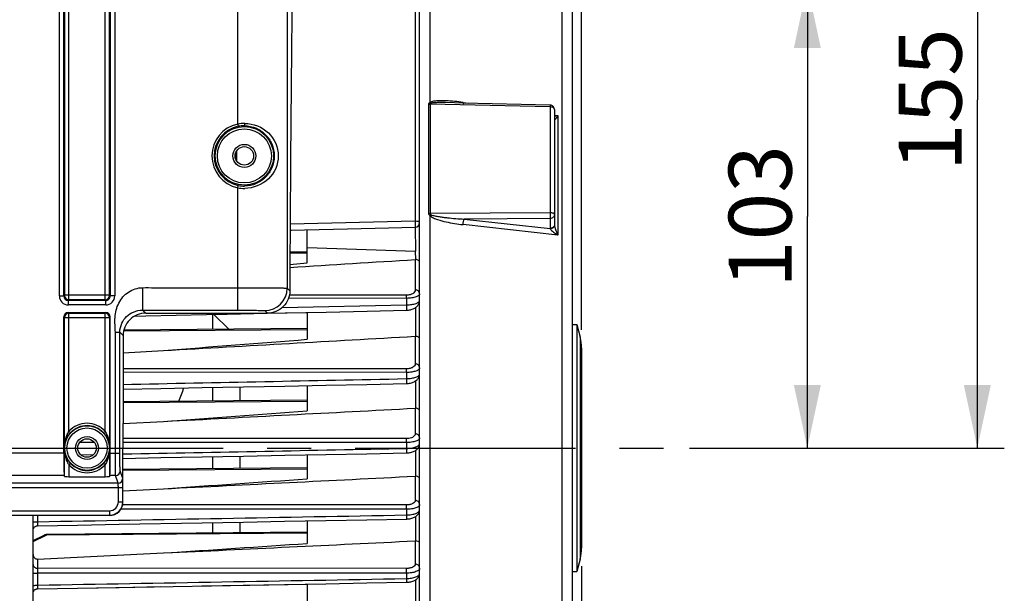
# Model space of a CAD drawing. Units: millimetres. Extents: x 0 to 594, y 0 to 420.
# Drawn here: x 210 to 264, y 252 to 284 of the extents above; entities that cross this region are included whole.
import ezdxf

# ---------------------------------------------------------------- set-up
doc = ezdxf.new("R2010")
doc.units = ezdxf.units.MM
doc.header["$LTSCALE"] = 32.67
doc.linetypes.add('CENTER', pattern=[0.6, 0.375, -0.075, 0.075, -0.075])
doc.layers.get('0').update_dxf_attribs({"linetype": 'CONTINUOUS'})
doc.layers.add('AXE_ASM_REF', color=7, linetype='CONTINUOUS')
doc.layers.add('SOLIDES', color=7, linetype='CONTINUOUS')
doc.styles.get("Standard").update_dxf_attribs({"font": 'txt', "width": 0.85})
doc.dimstyles.new('DIMSTYLE_5', dxfattribs={"dimtxt": 3.5, "dimasz": 3.5, "dimexe": 1.5, "dimexo": 1, "dimgap": 0.875, "dimtad": 1, "dimdec": 4, "dimlfac": 4, "dimtxsty": 'STANDARD', "dimblk": '_FILLED', "dimblk1": '_FILLED', "dimblk2": '_FILLED', "dimcen": 0.09, "dimclrt": 5, "dimadec": 0, "dimazin": 0, "dimtp": 0.0001, "dimtm": 0.0001, "dimtfac": 1, "dimtdec": 4, "dimtofl": 0, "dimtmove": 0, "dimatfit": 3, "dimldrblk": '_FILLED', "dimfxl": 1, "dimtolj": 1, "dimarcsym": 0})

# ---------------------------------------------------------------- blocks, each defined once
blk = doc.blocks.new('_FILLED')
at = {"color": 0, "linetype": 'BYBLOCK'}
blk.add_solid([(0, 0), (-1, 0.214), (-1, -0.214)], dxfattribs=at)
blk = doc.blocks.new('*D6')
at = {"color": 2, "linetype": 'CONTINUOUS'}
for p, q in [((86.444, 317.419), (86.444, 379.194)), ((240.944, 266.486), (240.944, 379.194)), ((86.444, 377.694), (163.694, 377.694)), ((240.944, 377.694), (163.694, 377.694))]:
    blk.add_line(p, q, dxfattribs=at)
at = {"color": 2, "linetype": 'CONTINUOUS', "xscale": 3.5, "yscale": 3.5, "zscale": 3.5, "rotation": 180}
blk.add_blockref('_FILLED', (86.444, 377.694), dxfattribs=at)
at = {"color": 2, "linetype": 'CONTINUOUS', "xscale": 3.5, "yscale": 3.5, "zscale": 3.5}
blk.add_blockref('_FILLED', (240.944, 377.694), dxfattribs=at)
at = {"color": 5, "linetype": 'CONTINUOUS', "insert": (163.694, 382.069), "char_height": 3.5, "width": 8.925, "attachment_point": 2, "line_spacing_factor": 0.9}
blk.add_mtext('618', dxfattribs=at)
blk = doc.blocks.new('*D7')
at = {"color": 2, "linetype": 'CONTINUOUS'}
for p, q in [((240.944, 253.352), (240.944, 212.198)), ((206.694, 216.48), (206.694, 191.669)), ((240.944, 207.299), (240.944, 191.669)), ((206.694, 193.169), (223.819, 193.169)), ((240.944, 193.169), (223.819, 193.169))]:
    blk.add_line(p, q, dxfattribs=at)
at = {"color": 2, "linetype": 'CONTINUOUS', "xscale": 3.5, "yscale": 3.5, "zscale": 3.5, "rotation": 180}
blk.add_blockref('_FILLED', (206.694, 193.169), dxfattribs=at)
at = {"color": 2, "linetype": 'CONTINUOUS', "xscale": 3.5, "yscale": 3.5, "zscale": 3.5}
blk.add_blockref('_FILLED', (240.944, 193.169), dxfattribs=at)
at = {"color": 5, "linetype": 'CONTINUOUS', "insert": (223.819, 197.544), "char_height": 3.5, "width": 8.925, "attachment_point": 2, "line_spacing_factor": 0.9}
blk.add_mtext('137', dxfattribs=at)
blk = doc.blocks.new('*D28')
at = {"color": 2, "linetype": 'CONTINUOUS'}
for p, q in [((207.194, 285.669), (255.007, 285.669)), ((253.507, 285.669), (253.507, 272.794)), ((253.507, 259.919), (253.507, 272.794)), ((246.944, 259.919), (255.007, 259.919))]:
    blk.add_line(p, q, dxfattribs=at)
at = {"color": 2, "linetype": 'CONTINUOUS', "xscale": 3.5, "yscale": 3.5, "zscale": 3.5}
for p, rotation in [((253.507, 285.669), 90), ((253.507, 259.919), 270)]:
    blk.add_blockref('_FILLED', p, dxfattribs=dict(at, rotation=rotation))
at = {"color": 5, "linetype": 'CONTINUOUS', "insert": (249.132, 272.794), "char_height": 3.5, "width": 8.925, "attachment_point": 2, "rotation": 90, "line_spacing_factor": 0.9}
blk.add_mtext('103', dxfattribs=at)
blk = doc.blocks.new('*D29')
at = {"color": 2, "linetype": 'CONTINUOUS'}
for p, q in [((213.944, 298.669), (264.462, 298.669)), ((262.962, 298.669), (262.962, 279.294)), ((262.962, 259.919), (262.962, 279.294)), ((246.944, 259.919), (264.462, 259.919))]:
    blk.add_line(p, q, dxfattribs=at)
at = {"color": 2, "linetype": 'CONTINUOUS', "xscale": 3.5, "yscale": 3.5, "zscale": 3.5}
for p, rotation in [((262.962, 298.669), 90), ((262.962, 259.919), 270)]:
    blk.add_blockref('_FILLED', p, dxfattribs=dict(at, rotation=rotation))
at = {"color": 5, "linetype": 'CONTINUOUS', "insert": (258.587, 279.294), "char_height": 3.5, "width": 8.925, "attachment_point": 2, "rotation": 90, "line_spacing_factor": 0.9}
blk.add_mtext('155', dxfattribs=at)

msp = doc.modelspace()

# ---------------------------------------------------------------- linework, layer by layer
at = {"color": 7, "linetype": 'CONTINUOUS'}
for p, q in [((240.443594, 230.124027), (240.443594, 310.808373)), ((231.943594, 232.923643), (231.943594, 286.913882)), ((234.361368, 279.111275), (233.379911, 279.133797)), ((239.199334, 279.000203), (234.361368, 279.111275)), ((239.443594, 278.750269), (239.443594, 272.313785)), ((221.693594, 276.116078), (221.693594, 276.221442)), ((224.737214, 272.044727), (227.146658, 272.101355)), ((224.737214, 272.044727), (224.811223, 272.046464)), ((225.693594, 270.213737), (225.693594, 272.067203)), ((225.69355, 270.826111), (224.731206, 270.817713)), ((231.722095, 270.404447), (231.721758, 270.869893)), ((224.728035, 270.131324), (225.693594, 270.213737)), ((216.088619, 267.256204), (216.708314, 267.269481)), ((216.708314, 267.269481), (223.468111, 267.414532)), ((220.443594, 266.517623), (220.443594, 267.34958)), ((220.487563, 267.350524), (223.468111, 267.414532)), ((221.326743, 266.52533), (220.487563, 267.350524)), ((223.468111, 267.414532), (225.693594, 267.462378)), ((225.693594, 267.462378), (225.693594, 265.966488)), ((240.443594, 266.79376), (240.693594, 266.79376)), ((240.693594, 266.79376), (240.693594, 253.04376)), ((240.693594, 266.79376), (240.86895, 266.092335)), ((225.693427, 266.563438), (215.491329, 266.474406)), ((215.449449, 265.221228), (217.703878, 265.3467)), ((240.943594, 265.485996), (240.943594, 254.351524)), ((220.443594, 262.532765), (220.443594, 263.288552)), ((221.943594, 263.318754), (221.943594, 262.545856)), ((225.693594, 263.394329), (225.693594, 261.980274)), ((225.693223, 262.578578), (215.444982, 262.489143)), ((215.443983, 261.281667), (217.703878, 261.399518)), ((215.443594, 257.720771), (215.443594, 259.91876)), ((220.443594, 258.770273), (220.443594, 259.439519)), ((221.943594, 259.468187), (221.943594, 258.783363)), ((225.693594, 259.539907), (225.693594, 258.205563)), ((225.692937, 258.816083), (215.443594, 258.726638)), ((215.443594, 257.54085), (217.703878, 257.653205)), ((210.443594, 217.16876), (210.443594, 256.173124)), ((220.443594, 255.196554), (220.443594, 255.770354)), ((221.943594, 255.797797), (221.943594, 255.209644)), ((225.693594, 255.866443), (225.693594, 254.611541)), ((225.693594, 255.24237), (211.266511, 255.116467)), ((210.443594, 254.771036), (211.064483, 255.06731)), ((210.691412, 253.743695), (217.703878, 254.080237)), ((240.86895, 253.745185), (240.693594, 253.04376)), ((240.443594, 253.04376), (240.693594, 253.04376)), ((210.689195, 252.088046), (212.916499, 252.127253)), ((212.916499, 252.127253), (225.693594, 252.352414)), ((225.693594, 252.352414), (225.693594, 251.178137))]:
    msp.add_line(p, q, dxfattribs=at)
at = {"color": 9, "linetype": 'CONTINUOUS'}
for p, q in [((239.875037, 229.396291), (239.875035, 289.57782)), ((231.697957, 287.076233), (231.697957, 272.533935)), ((232.512153, 284.766696), (232.512087, 279.138803)), ((232.442276, 279.059809), (232.442276, 272.965281)), ((232.521685, 279.051287), (232.521685, 272.959472)), ((239.197957, 278.897375), (232.521685, 279.051287)), ((234.362182, 279.146723), (234.665865, 279.104288)), ((239.197957, 278.897375), (239.197957, 273.00881)), ((239.443594, 278.436624), (239.633114, 278.410137)), ((239.633114, 278.410137), (239.633114, 271.768851)), ((221.682936, 276.221419), (221.693594, 276.221419)), ((221.682936, 276.116102), (221.693594, 276.116102)), ((221.76794, 275.882406), (221.76794, 276.455115)), ((232.512079, 272.852816), (232.512153, 235.070824)), ((239.197957, 273.00881), (232.521685, 272.959472)), ((231.697957, 272.533935), (224.738994, 272.368946)), ((231.722214, 270.87128), (231.721938, 272.208594)), ((239.633114, 271.768851), (234.362182, 272.345129)), ((239.197957, 272.690874), (234.418299, 272.656104)), ((234.418299, 272.656104), (239.197957, 272.133079)), ((239.197957, 272.690874), (239.197957, 272.133079)), ((225.693594, 270.758061), (224.730887, 270.750643)), ((225.693594, 271.066363), (231.721758, 270.869893)), ((231.695776, 270.404643), (231.695776, 268.715912)), ((231.204502, 268.416031), (224.695806, 268.419049)), ((224.293111, 267.728766), (231.206683, 267.878632)), ((231.206683, 268.245067), (224.647251, 268.24799)), ((231.206683, 268.245067), (231.206683, 267.878632)), ((231.722095, 266.134108), (231.722095, 267.740311)), ((225.693594, 266.495389), (215.477189, 266.416668)), ((231.695776, 266.134336), (231.695776, 264.597734)), ((240.86895, 266.092335), (240.86895, 253.745185)), ((231.206683, 264.124182), (215.447277, 264.133323)), ((231.204502, 264.319776), (215.447645, 264.329027)), ((231.206683, 264.124182), (231.206683, 263.778625)), ((231.722095, 262.134071), (231.722095, 263.656503)), ((225.693594, 262.510531), (215.444924, 262.431561)), ((231.695776, 262.134305), (231.695776, 260.704973)), ((213.849268, 260.234235), (213.038366, 260.234744)), ((231.206683, 260.223626), (215.443639, 260.233234)), ((231.204502, 260.442532), (215.443671, 260.452064)), ((231.206683, 260.223626), (231.206683, 259.89528)), ((231.722095, 258.351357), (231.722095, 259.790885)), ((213.089593, 259.546875), (213.811953, 259.560736)), ((225.694049, 258.748042), (215.443594, 258.669059)), ((231.695776, 258.35158), (231.695776, 257.000961)), ((231.206535, 256.508643), (215.32523, 256.517535)), ((231.204502, 256.749753), (215.424407, 256.758405)), ((231.206535, 256.508643), (231.206743, 256.195154)), ((210.689231, 256.173124), (210.689231, 255.817739)), ((231.722095, 254.75341), (231.722095, 256.108725)), ((210.443594, 254.715802), (211.169966, 255.06241)), ((225.693594, 255.17432), (211.169966, 255.06241)), ((231.695776, 254.75361), (231.695776, 253.461874)), ((210.691412, 253.743695), (210.691412, 253.227702)), ((231.204502, 253.218801), (210.691412, 253.227702)), ((210.689231, 252.965764), (210.689231, 252.292828)), ((231.206683, 252.956461), (210.689231, 252.965764)), ((231.206683, 252.956461), (231.206683, 252.65625)), ((231.722095, 251.319215), (231.722095, 252.587779))]:
    msp.add_line(p, q, dxfattribs=at)
at = {"color": 7, "linetype": 'CONTINUOUS'}
for points in [[(227.146658, 272.101355), (229.472635, 272.156102), (231.699489, 272.208591)], [(231.207706, 267.581126), (231.22147, 267.581509), (231.271593, 267.584394), (231.322816, 267.589811), (231.37463, 267.597892), (231.426213, 267.608677), (231.477264, 267.622242), (231.527447, 267.638625), (231.57603, 267.657711), (231.622834, 267.679523), (231.667652, 267.704079), (231.709983, 267.731227), (231.749724, 267.761031), (231.78667, 267.793506), (231.820342, 267.828414), (231.850635, 267.865853), (231.877233, 267.905701), (231.899535, 267.947227), (231.91745, 267.990309), (231.930813, 268.034634), (231.939356, 268.078941), (231.94326, 268.122545), (231.943593, 268.139148)], [(223.468111, 267.414532), (224.455457, 267.435748), (226.740753, 267.4849), (229.018924, 267.533947), (231.20771, 267.581116)], [(231.207367, 263.505615), (231.226134, 263.506147), (231.277739, 263.509209), (231.33035, 263.514803), (231.38342, 263.523052), (231.436018, 263.533965), (231.487873, 263.547604), (231.538664, 263.564009), (231.587597, 263.583038), (231.634532, 263.604713), (231.679273, 263.629058), (231.72128, 263.655891), (231.760491, 263.685281), (231.796719, 263.717249), (231.829446, 263.751483), (231.858573, 263.788017), (231.883869, 263.826748), (231.904813, 263.866962), (231.921333, 263.908463), (231.933333, 263.950943), (231.940659, 263.993265), (231.943525, 264.03477), (231.943592, 264.041725)], [(215.445827, 263.188018), (217.547189, 263.230267), (219.852582, 263.276652), (222.151982, 263.32295), (224.445386, 263.369161), (226.732797, 263.415284), (229.014214, 263.46132), (231.20737, 263.505606)], [(231.207107, 259.645474), (231.229622, 259.646117), (231.282468, 259.649308), (231.336207, 259.655031), (231.390273, 259.663401), (231.44367, 259.674407), (231.496152, 259.6881), (231.547404, 259.704521), (231.5966, 259.723514), (231.64362, 259.745098), (231.688279, 259.769307), (231.730018, 259.79594), (231.768797, 259.825065), (231.804445, 259.856714), (231.836434, 259.890538), (231.864668, 259.926519), (231.888963, 259.964562), (231.908853, 260.003963), (231.924293, 260.044478), (231.93523, 260.085774), (231.941577, 260.126762), (231.94359, 260.166016)], [(215.443594, 259.344029), (217.540563, 259.384062), (219.84506, 259.42808), (222.144346, 259.472024), (224.438421, 259.515892), (226.727285, 259.559684), (229.010938, 259.603401), (231.207109, 259.645467)], [(231.2069, 255.967456), (231.235678, 255.968318), (231.290604, 255.971848), (231.345789, 255.977947), (231.400722, 255.986668), (231.454536, 255.99796), (231.507003, 256.011823), (231.557872, 256.028272), (231.606517, 256.047176), (231.652849, 256.068556), (231.696702, 256.092442), (231.737644, 256.118695), (231.775648, 256.14741), (231.810522, 256.178623), (231.841773, 256.212028), (231.869302, 256.247638), (231.892877, 256.285333), (231.911998, 256.324335), (231.926632, 256.36438), (231.936737, 256.405094), (231.942256, 256.44526), (231.943588, 256.476684)], [(210.68903, 255.592069), (212.914171, 255.632709), (215.227292, 255.674974), (219.83961, 255.759304)], [(219.83961, 255.759304), (222.138806, 255.801369), (224.433361, 255.843366), (226.723274, 255.885297), (229.008546, 255.927161), (231.206902, 255.96745)], [(210.443596, 255.342377), (210.444987, 255.368449), (210.449089, 255.394234), (210.455858, 255.41945), (210.46522, 255.443821), (210.477073, 255.467084), (210.491287, 255.488983), (210.507707, 255.509281), (210.526156, 255.527756), (210.54643, 255.544206), (210.568309, 255.558452), (210.591555, 255.570339), (210.615914, 255.579736), (210.64112, 255.586542), (210.666898, 255.590682), (210.689029, 255.592069)], [(211.26652, 255.116477), (211.234304, 255.114948), (211.201288, 255.110866), (211.168319, 255.104291), (211.135425, 255.095255), (211.102737, 255.083828), (211.070318, 255.070057), (211.064434, 255.06729)], [(231.206731, 252.449701), (231.239147, 252.450688), (231.295336, 252.45439), (231.351387, 252.460667), (231.406826, 252.469534), (231.460877, 252.480918), (231.513324, 252.494792), (231.563954, 252.511157), (231.612244, 252.529894), (231.658126, 252.55102), (231.701452, 252.574567), (231.741862, 252.600428), (231.779335, 252.628707), (231.813686, 252.659447), (231.844451, 252.692373), (231.871515, 252.72749), (231.894647, 252.764688), (231.913374, 252.803247), (231.927642, 252.8429), (231.937383, 252.883256), (231.942539, 252.923121), (231.943586, 252.950655)], [(210.4436, 251.838091), (210.444901, 251.863559), (210.448926, 251.889418), (210.455631, 251.914713), (210.464945, 251.939169), (210.476763, 251.962517), (210.490958, 251.984502), (210.507373, 252.004883), (210.525829, 252.023436), (210.546123, 252.039958), (210.568032, 252.054268), (210.591318, 252.066209), (210.615725, 252.075651), (210.640984, 252.08249), (210.66682, 252.08665), (210.689194, 252.08805)], [(210.464942, 251.939164), (210.476761, 251.962513), (210.490955, 251.984498)], [(210.490955, 251.984498), (210.50737, 252.004879), (210.525826, 252.023433), (210.54612, 252.039956), (210.56803, 252.054266), (210.591316, 252.066208), (210.615722, 252.07565), (210.640982, 252.082489), (210.666819, 252.08665)], [(212.91286, 252.127189), (215.224628, 252.167897), (217.532182, 252.208543)], [(219.835522, 252.249129), (222.134648, 252.289654), (224.42956, 252.330119), (226.720257, 252.370523), (229.006741, 252.410866), (231.206733, 252.449696)]]:
    msp.add_lwpolyline(points, dxfattribs=at)
for centre, radius, start, end in [((239.193401, 278.749223), 0.251051, 76.8434311, 88.6457377), ((239.193606, 278.750266), 0.249988, 0.0006567, 76.8347697), ((222.318594, 276.221419), 0.625, 171.7457261, 179.9978737), ((222.318594, 276.116102), 0.625, 180.002222, 188.2561722), ((231.693567, 272.458547), 0.250027, 271.3571436, 359.994049), ((231.707547, 270.218054), 0.18696, 85.5370973, 93.6099756), ((231.707201, 265.933844), 0.200817, 85.7464267, 93.2614924), ((238.443594, 265.485996), 2.5, 0, 14.0362435), ((231.707046, 261.921494), 0.213109, 85.950407, 93.0314413), ((231.707035, 258.127337), 0.224525, 86.1538349, 92.8743991), ((231.707146, 254.518378), 0.235507, 86.3604513, 92.7672569), ((238.443594, 254.351524), 2.5, 345.9637565, 360)]:
    msp.add_arc(centre, radius, start, end, dxfattribs=at)
at = {"color": 9, "linetype": 'CONTINUOUS'}
msp.add_arc((231.262657, 274.24693), 1.872157, 311.8674368, 314.1840739, dxfattribs=at)
at = {"color": 7, "linetype": 'CONTINUOUS'}
for centre, major_axis, ratio, start_param, end_param in [((216.18107, 259.91876), (0, 42.25), 0.017455065, 7.705417289, 7.853981634), ((214.69348, 256.918874), (-0.530492, 0.530492), 0.99969546, -3.926838524, -2.356346783)]:
    msp.add_ellipse(centre, major_axis=major_axis, ratio=ratio, start_param=start_param, end_param=end_param, dxfattribs=at)
at = {"color": 9, "linetype": 'CONTINUOUS'}
for points, knots in [([(232.512087, 279.138808), (232.494079, 279.132089), (232.459454, 279.115192), (232.442302, 279.077543), (232.442276, 279.059809)], [0, 0, 0, 0, 0.520109202, 1, 1, 1, 1]), ([(234.362182, 279.146723), (234.203941, 279.168834), (233.887964, 279.206534), (233.49209, 279.235088), (233.1779, 279.241328), (232.945217, 279.235285), (232.722354, 279.211259), (232.57292, 279.177432), (232.512087, 279.138803)], [0, 0, 0, 0, 0.256756196, 0.511252613, 0.637261585, 0.761924937, 0.884201484, 1, 1, 1, 1]), ([(233.379911, 279.133797), (233.242977, 279.136925), (233.037567, 279.139129), (232.766893, 279.125367), (232.631206, 279.112511), (232.567486, 279.092706)], [0, 0, 0, 0, 0.504109795, 0.754415866, 1, 1, 1, 1]), ([(234.363929, 279.110917), (234.365335, 279.094908), (234.367158, 279.073167), (234.38024, 279.046475), (234.388064, 279.04536)], [0, 0, 0, 0, 0.670335895, 1, 1, 1, 1]), ([(239.199334, 279.000203), (239.201631, 279.000129), (239.196419, 278.985711), (239.201097, 278.970848), (239.197851, 278.936062), (239.198236, 278.91173), (239.197957, 278.897375)], [0, 0, 0, 0, 0.067045246, 0.264386051, 0.58116653, 1, 1, 1, 1]), ([(239.443594, 278.750269), (239.443594, 278.792135), (239.385409, 278.85576), (239.290512, 278.889093), (239.229649, 278.89705), (239.197957, 278.897375)], [0, 0, 0, 0, 0.409776758, 0.689788537, 1, 1, 1, 1]), ([(239.633114, 278.410137), (239.616969, 278.405873), (239.554361, 278.390115), (239.490947, 278.37737), (239.443578, 278.370492)], [0, 0, 0, 0, 0.258636276, 1, 1, 1, 1]), ([(239.633114, 278.410137), (239.612779, 278.379317), (239.576519, 278.324128), (239.512694, 278.237865), (239.493053, 278.204378), (239.443642, 278.153898), (239.443594, 278.16352)], [0, 0, 0, 0, 0.353911056, 0.664679265, 0.907775427, 1, 1, 1, 1]), ([(232.512079, 272.852816), (232.569869, 272.795476), (232.716427, 272.715548), (233.017768, 272.59777), (233.410308, 272.494447), (233.884608, 272.404821), (234.203033, 272.362527), (234.362182, 272.345129)], [0, 0, 0, 0, 0.126084225, 0.252224085, 0.502884179, 0.752049433, 1, 1, 1, 1]), ([(232.567486, 272.904398), (232.637477, 272.869493), (232.791706, 272.832406), (233.021308, 272.788189), (233.253651, 272.754996), (233.563513, 272.718195), (233.95176, 272.683525), (234.262792, 272.664028), (234.418299, 272.656104)], [0, 0, 0, 0, 0.125288017, 0.250611829, 0.375773514, 0.500807637, 0.750568395, 1, 1, 1, 1]), ([(239.443594, 272.907347), (239.443594, 272.941011), (239.374964, 272.982964), (239.28997, 273.003019), (239.229518, 273.008586), (239.197957, 273.00881)], [0, 0, 0, 0, 0.362884242, 0.659771259, 1, 1, 1, 1]), ([(239.197957, 273.00881), (239.198464, 272.979311), (239.199614, 272.873342), (239.200356, 272.767315), (239.197957, 272.690874)], [0, 0, 0, 0, 0.278376536, 1, 1, 1, 1]), ([(239.443594, 272.907347), (239.443594, 272.851403), (239.382932, 272.731474), (239.259814, 272.691809), (239.197957, 272.690874)], [0, 0, 0, 0, 0.474874513, 1, 1, 1, 1]), ([(231.943594, 272.458521), (231.943594, 272.469905), (231.919063, 272.496276), (231.836002, 272.524954), (231.756384, 272.533627), (231.697957, 272.533935)], [0, 0, 0, 0, 0.127489328, 0.345636104, 1, 1, 1, 1]), ([(231.697957, 272.533935), (231.699183, 272.495309), (231.70067, 272.437885), (231.701795, 272.363681), (231.702509, 272.313319), (231.701852, 272.272328), (231.703142, 272.237904), (231.699333, 272.222851), (231.701826, 272.208643), (231.699489, 272.208591)], [0, 0, 0, 0, 0.356131449, 0.528805883, 0.685248527, 0.816833227, 0.916371616, 0.978456953, 1, 1, 1, 1]), ([(234.362182, 272.345129), (234.362986, 272.404025), (234.37455, 272.509023), (234.397533, 272.61409), (234.418299, 272.656104)], [0, 0, 0, 0, 0.556901116, 1, 1, 1, 1]), ([(239.422452, 272.262412), (239.402868, 272.223844), (239.335193, 272.156682), (239.244258, 272.133778), (239.197957, 272.133079)], [0, 0, 0, 0, 0.482972937, 1, 1, 1, 1]), ([(239.443595, 272.313758), (239.443595, 272.262394), (239.380927, 272.151007), (239.265439, 272.116639), (239.205513, 272.114355)], [0, 0, 0, 0, 0.461352629, 1, 1, 1, 1]), ([(239.447793, 272.26814), (239.461632, 272.180673), (239.522278, 272.011475), (239.593579, 271.848929), (239.633114, 271.768851)], [0, 0, 0, 0, 0.497892691, 1, 1, 1, 1]), ([(239.205513, 272.114355), (239.211695, 272.09736), (239.235385, 272.064567), (239.294873, 272.002354), (239.386379, 271.928223), (239.505827, 271.845255), (239.590047, 271.793695), (239.633114, 271.768851)], [0, 0, 0, 0, 0.097747068, 0.21363082, 0.466726278, 0.73126204, 1, 1, 1, 1]), ([(231.695776, 268.715912), (231.695776, 268.679957), (231.670494, 268.599209), (231.567331, 268.501767), (231.405879, 268.432411), (231.275796, 268.415996), (231.204502, 268.416031)], [0, 0, 0, 0, 0.171919881, 0.382255809, 0.659098716, 1, 1, 1, 1]), ([(231.206683, 268.245067), (231.206629, 268.262513), (231.206296, 268.319504), (231.2058, 268.376505), (231.204502, 268.416031)], [0, 0, 0, 0, 0.306111907, 1, 1, 1, 1]), ([(231.943594, 268.495183), (231.943594, 268.460718), (231.903691, 268.405087), (231.827703, 268.357446), (231.699643, 268.302098), (231.489468, 268.2571), (231.306984, 268.244916), (231.206683, 268.245067)], [0, 0, 0, 0, 0.126172042, 0.21763154, 0.332731381, 0.632817549, 1, 1, 1, 1]), ([(231.943594, 268.495183), (231.943594, 268.552336), (231.883349, 268.674479), (231.758151, 268.715431), (231.695776, 268.715912)], [0, 0, 0, 0, 0.478146742, 1, 1, 1, 1]), ([(231.206683, 267.878632), (231.306948, 267.879967), (231.489402, 267.894854), (231.699235, 267.942874), (231.827249, 267.999926), (231.903381, 268.048703), (231.943593, 268.104796), (231.943594, 268.139599)], [0, 0, 0, 0, 0.365815736, 0.66555953, 0.78101723, 0.873030201, 1, 1, 1, 1]), ([(231.206683, 267.878628), (231.207622, 267.842245), (231.208784, 267.788667), (231.209624, 267.719955), (231.210201, 267.674393), (231.209546, 267.637681), (231.210805, 267.607046), (231.207327, 267.593733), (231.209763, 267.581184), (231.20771, 267.581126)], [0, 0, 0, 0, 0.366832639, 0.539573423, 0.694005274, 0.822647613, 0.919296711, 0.979294913, 1, 1, 1, 1]), ([(231.695776, 264.597734), (231.695775, 264.563107), (231.667522, 264.484434), (231.560248, 264.395454), (231.400054, 264.334004), (231.273273, 264.319734), (231.204502, 264.319776)], [0, 0, 0, 0, 0.169541466, 0.38283791, 0.663286798, 1, 1, 1, 1]), ([(231.943594, 264.377006), (231.943594, 264.434159), (231.883349, 264.556301), (231.758151, 264.597254), (231.695776, 264.597734)], [0, 0, 0, 0, 0.478146753, 1, 1, 1, 1]), ([(231.206683, 264.124182), (231.20666, 264.144059), (231.206391, 264.209259), (231.205964, 264.274473), (231.204502, 264.319776)], [0, 0, 0, 0, 0.304844277, 1, 1, 1, 1]), ([(231.943594, 264.377006), (231.943593, 264.341494), (231.902133, 264.284399), (231.824041, 264.235982), (231.694618, 264.180593), (231.485704, 264.136142), (231.305094, 264.124084), (231.206683, 264.124182)], [0, 0, 0, 0, 0.129809127, 0.223543918, 0.340538566, 0.640275216, 1, 1, 1, 1]), ([(231.206683, 263.778625), (231.305116, 263.779906), (231.485778, 263.794517), (231.694434, 263.841949), (231.823762, 263.899102), (231.901948, 263.948745), (231.943593, 264.006354), (231.943594, 264.042219)], [0, 0, 0, 0, 0.358530662, 0.657905544, 0.775169005, 0.869377028, 1, 1, 1, 1]), ([(231.206683, 263.778623), (231.207434, 263.744466), (231.208377, 263.694528), (231.209027, 263.630854), (231.209507, 263.589397), (231.208873, 263.55627), (231.210063, 263.528753), (231.206889, 263.516886), (231.209196, 263.505659), (231.207369, 263.505615)], [0, 0, 0, 0, 0.375276831, 0.548046166, 0.70088561, 0.827211669, 0.921582618, 0.979934795, 1, 1, 1, 1]), ([(231.695776, 260.704973), (231.695775, 260.671253), (231.653813, 260.56826), (231.467181, 260.466685), (231.301224, 260.442473), (231.204502, 260.442532)], [0, 0, 0, 0, 0.168563633, 0.516501769, 1, 1, 1, 1]), ([(231.943594, 260.484245), (231.943594, 260.541398), (231.883349, 260.66354), (231.758151, 260.704493), (231.695776, 260.704973)], [0, 0, 0, 0, 0.478146781, 1, 1, 1, 1]), ([(231.206683, 260.223626), (231.206694, 260.245713), (231.206493, 260.318683), (231.20614, 260.391672), (231.204502, 260.442532)], [0, 0, 0, 0, 0.302672175, 1, 1, 1, 1]), ([(231.943594, 260.484245), (231.943593, 260.447343), (231.901464, 260.388037), (231.821541, 260.337638), (231.691314, 260.281028), (231.483218, 260.23583), (231.303815, 260.223581), (231.206683, 260.223626)], [0, 0, 0, 0, 0.134228085, 0.229877437, 0.34813338, 0.646690819, 1, 1, 1, 1]), ([(231.206683, 259.89528), (231.303862, 259.89653), (231.483359, 259.911215), (231.691242, 259.959315), (231.821358, 260.017698), (231.901349, 260.069367), (231.943593, 260.129219), (231.943594, 260.166484)], [0, 0, 0, 0, 0.352188963, 0.650391482, 0.76887573, 0.864956552, 1, 1, 1, 1]), ([(231.206683, 259.89528), (231.207293, 259.863416), (231.208068, 259.817108), (231.208574, 259.758357), (231.208974, 259.720711), (231.208372, 259.690842), (231.209472, 259.66615), (231.206596, 259.655532), (231.208733, 259.645522), (231.207109, 259.645474)], [0, 0, 0, 0, 0.38260476, 0.555401117, 0.706794406, 0.831134317, 0.923503732, 0.980500755, 1, 1, 1, 1]), ([(231.695776, 257.000961), (231.695776, 256.967868), (231.662789, 256.891827), (231.550939, 256.814064), (231.392758, 256.761552), (231.270126, 256.749717), (231.204502, 256.749753)], [0, 0, 0, 0, 0.166774419, 0.384936536, 0.669284558, 1, 1, 1, 1]), ([(231.943594, 256.780233), (231.943594, 256.837386), (231.883349, 256.959528), (231.758151, 257.000481), (231.695776, 257.000961)], [0, 0, 0, 0, 0.478146795, 1, 1, 1, 1]), ([(231.206683, 256.508643), (231.206731, 256.532751), (231.206605, 256.613122), (231.206327, 256.693516), (231.204502, 256.749753)], [0, 0, 0, 0, 0.299946918, 1, 1, 1, 1]), ([(231.943594, 256.780233), (231.943594, 256.741706), (231.901345, 256.679712), (231.819759, 256.626551), (231.689036, 256.567988), (231.481434, 256.521279), (231.30278, 256.508648), (231.206535, 256.508638)], [0, 0, 0, 0, 0.139121536, 0.236444253, 0.355559413, 0.652453821, 1, 1, 1, 1]), ([(231.206743, 256.195155), (231.30303, 256.196389), (231.481763, 256.211374), (231.689124, 256.260906), (231.819687, 256.321225), (231.901292, 256.375668), (231.943594, 256.438211), (231.943594, 256.477098)], [0, 0, 0, 0, 0.346484693, 0.643039845, 0.762357112, 0.860078917, 1, 1, 1, 1]), ([(210.443594, 255.793429), (210.443594, 255.795642), (210.451346, 255.80004), (210.473731, 255.805656), (210.524581, 255.812144), (210.599461, 255.816485), (210.65778, 255.817678), (210.689231, 255.817731)], [0, 0, 0, 0, 0.026658127, 0.085396006, 0.300816676, 0.621157993, 1, 1, 1, 1]), ([(210.689231, 255.817739), (210.688741, 255.788419), (210.688146, 255.735014), (210.6872, 255.671508), (210.687955, 255.632171), (210.686969, 255.610237), (210.689533, 255.60099), (210.687606, 255.59206), (210.689029, 255.592069)], [0, 0, 0, 0, 0.389710496, 0.712666178, 0.835051299, 0.925533157, 0.981088087, 1, 1, 1, 1]), ([(231.206683, 256.195154), (231.207182, 256.16562), (231.207792, 256.11178), (231.20875, 256.047765), (231.207991, 256.008018), (231.208987, 255.9859), (231.206392, 255.976436), (231.208347, 255.967494), (231.206902, 255.967457)], [0, 0, 0, 0, 0.389055392, 0.711981497, 0.83454198, 0.925200848, 0.980963786, 1, 1, 1, 1]), ([(211.064483, 255.067309), (211.072016, 255.070908), (211.106547, 255.082203), (211.144951, 255.073962), (211.169966, 255.06241)], [0, 0, 0, 0, 0.232547615, 1, 1, 1, 1]), ([(211.169966, 255.06241), (211.177745, 255.070596), (211.204455, 255.095996), (211.240389, 255.116232), (211.266407, 255.116468)], [0, 0, 0, 0, 0.302661623, 1, 1, 1, 1]), ([(210.443594, 253.448432), (210.443594, 253.391279), (210.503839, 253.269137), (210.629037, 253.228184), (210.691412, 253.227704)], [0, 0, 0, 0, 0.47814674, 1, 1, 1, 1]), ([(210.691412, 253.227702), (210.6909, 253.212152), (210.689158, 253.124847), (210.688987, 253.037523), (210.689231, 252.965764)], [0, 0, 0, 0, 0.178182875, 1, 1, 1, 1]), ([(231.695776, 253.461874), (231.695776, 253.429217), (231.661037, 253.354027), (231.547951, 253.279872), (231.39047, 253.229909), (231.269151, 253.218773), (231.204502, 253.218801)], [0, 0, 0, 0, 0.166023603, 0.385985339, 0.671329311, 1, 1, 1, 1]), ([(231.206683, 252.956461), (231.206772, 252.98238), (231.206727, 253.069827), (231.20653, 253.157302), (231.204502, 253.218801)], [0, 0, 0, 0, 0.296381951, 1, 1, 1, 1]), ([(231.943594, 253.241145), (231.943594, 253.200852), (231.90163, 253.13591), (231.818601, 253.079453), (231.687665, 253.018452), (231.480436, 252.969703), (231.30228, 252.956525), (231.206683, 252.956461)], [0, 0, 0, 0, 0.144273065, 0.243080475, 0.362770535, 0.657710157, 1, 1, 1, 1]), ([(231.943594, 253.241145), (231.943594, 253.298298), (231.883349, 253.420441), (231.758151, 253.461393), (231.695776, 253.461874)], [0, 0, 0, 0, 0.4781468, 1, 1, 1, 1]), ([(210.443594, 252.92457), (210.443594, 252.932667), (210.47519, 252.94628), (210.521507, 252.95531), (210.600365, 252.964024), (210.657767, 252.965683), (210.689231, 252.965773)], [0, 0, 0, 0, 0.095825904, 0.311647549, 0.627659722, 1, 1, 1, 1]), ([(231.206683, 252.656253), (231.207093, 252.629065), (231.207573, 252.579913), (231.208393, 252.52163), (231.20768, 252.485868), (231.208578, 252.466108), (231.206249, 252.457695), (231.208016, 252.44973), (231.206733, 252.449702)], [0, 0, 0, 0, 0.394813552, 0.71658404, 0.837555166, 0.926696684, 0.981364628, 1, 1, 1, 1]), ([(231.206683, 252.65625), (231.302353, 252.65748), (231.480658, 252.672905), (231.687722, 252.724391), (231.818537, 252.787128), (231.901587, 252.844874), (231.943594, 252.91038), (231.943594, 252.951042)], [0, 0, 0, 0, 0.341258115, 0.63589773, 0.755783406, 0.854969125, 1, 1, 1, 1]), ([(210.443594, 252.247626), (210.443594, 252.256056), (210.474251, 252.27152), (210.521691, 252.28124), (210.600196, 252.290929), (210.657763, 252.292718), (210.689231, 252.292817)], [0, 0, 0, 0, 0.099195703, 0.315079575, 0.629711108, 1, 1, 1, 1]), ([(210.689231, 252.292828), (210.688828, 252.265833), (210.68836, 252.217071), (210.687549, 252.159232), (210.688258, 252.123829), (210.687369, 252.104214), (210.689671, 252.096001), (210.687929, 252.088027), (210.689194, 252.088046)], [0, 0, 0, 0, 0.395394377, 0.71716198, 0.838011309, 0.927001764, 0.981470391, 1, 1, 1, 1])]:
    msp.add_open_spline(points, degree=3, knots=knots, dxfattribs=at)
for points in [[(232.442276, 279.059809), (232.468328, 279.054331), (232.495065, 279.051562), (232.521685, 279.051287)], [(232.512153, 279.138839), (232.528959, 279.121686), (232.547425, 279.105905), (232.567486, 279.092706)], [(232.567486, 279.092706), (232.547826, 279.086608), (232.521314, 279.071867), (232.521685, 279.051287)], [(234.362182, 279.146723), (234.362369, 279.134775), (234.362884, 279.122821), (234.363929, 279.110917)], [(232.442276, 272.965281), (232.442234, 272.921156), (232.475824, 272.877957), (232.512079, 272.852807)], [(232.442276, 272.965281), (232.468548, 272.961516), (232.495146, 272.959659), (232.521685, 272.959472)], [(232.521685, 272.959472), (232.521258, 272.935599), (232.546114, 272.915043), (232.567486, 272.904398)], [(239.443594, 272.349552), (239.443594, 272.319663), (239.435985, 272.289063), (239.422452, 272.262412)], [(239.443594, 272.313786), (239.4436, 272.309268), (239.443774, 272.304749), (239.444065, 272.300241)], [(239.444065, 272.300241), (239.444761, 272.289491), (239.446109, 272.27878), (239.447793, 272.26814)], [(239.197957, 272.133079), (239.200697, 272.126931), (239.203187, 272.12067), (239.205513, 272.114355)], [(215.446195, 263.459011), (220.699697, 263.565271), (225.953193, 263.671814), (231.206683, 263.778625)], [(215.443594, 259.592054), (220.697961, 259.692926), (225.952324, 259.794007), (231.206683, 259.89528)], [(210.689231, 255.817739), (217.528406, 255.943301), (224.367577, 256.069098), (231.206743, 256.195154)], [(210.689231, 252.292828), (217.528385, 252.413786), (224.367536, 252.534918), (231.206683, 252.65625)]]:
    msp.add_open_spline(points, degree=3, dxfattribs=at)
at = {"color": 7, "linetype": 'CONTINUOUS'}
for points in [[(224.727382, 269.969521), (227.050255, 270.113352), (229.373056, 270.258347), (231.695776, 270.404643)], [(217.703878, 265.3467), (222.367988, 265.606673), (227.031964, 265.869058), (231.695776, 266.134336)], [(217.703878, 265.3467), (220.367223, 265.551917), (223.030467, 265.758461), (225.693594, 265.966488)], [(218.806287, 263.255655), (218.735258, 263.001565), (218.639781, 262.753477), (218.525899, 262.51549)], [(217.703878, 261.399518), (222.367921, 261.642969), (227.031892, 261.887818), (231.695776, 262.134305)], [(217.703878, 261.399518), (220.367179, 261.592236), (223.030421, 261.785793), (225.693594, 261.980274)], [(217.703878, 257.653205), (222.367885, 257.885171), (227.031853, 258.117922), (231.695776, 258.35158)], [(217.703878, 257.653205), (220.367154, 257.836775), (223.030394, 258.020878), (225.693594, 258.205563)], [(217.703878, 254.080237), (222.367864, 254.30427), (227.031831, 254.528708), (231.695776, 254.75361)], [(217.703878, 254.080237), (220.367139, 254.256998), (223.030379, 254.43409), (225.693594, 254.611541)]]:
    msp.add_open_spline(points, degree=3, dxfattribs=at)
for points, knots in [([(231.943594, 270.235004), (231.943594, 270.27716), (231.880753, 270.372971), (231.779037, 270.399987), (231.722095, 270.404447)], [0, 0, 0, 0, 0.424654709, 1, 1, 1, 1]), ([(216.705116, 267.41876), (216.385156, 267.41876), (215.721099, 267.152641), (215.452547, 266.49004), (215.451718, 266.17254)], [0, 0, 0, 0, 0.501928106, 1, 1, 1, 1]), ([(231.943594, 265.972712), (231.943594, 266.012974), (231.878894, 266.105606), (231.779113, 266.129853), (231.722095, 266.134108)], [0, 0, 0, 0, 0.413208058, 1, 1, 1, 1]), ([(231.943594, 261.98049), (231.943594, 262.018919), (231.877035, 262.108373), (231.779213, 262.130015), (231.722095, 262.134071)], [0, 0, 0, 0, 0.401598157, 1, 1, 1, 1]), ([(231.943594, 258.205553), (231.943594, 258.242173), (231.897353, 258.301084), (231.811403, 258.338326), (231.753545, 258.349236), (231.722095, 258.351357)], [0, 0, 0, 0, 0.387523122, 0.666432441, 1, 1, 1, 1]), ([(231.943594, 254.615497), (231.943594, 254.631462), (231.9268, 254.679491), (231.84453, 254.734493), (231.76761, 254.750505), (231.722095, 254.75341)], [0, 0, 0, 0, 0.170803746, 0.512063223, 1, 1, 1, 1]), ([(210.443594, 253.991843), (210.443594, 253.928006), (210.491433, 253.793187), (210.627827, 253.740646), (210.691412, 253.743695)], [0, 0, 0, 0, 0.50070089, 1, 1, 1, 1])]:
    msp.add_open_spline(points, degree=3, knots=knots, dxfattribs=at)
at = {"layer": 'AXE_ASM_REF', "color": 2, "linetype": 'CENTER'}
msp.add_line((71.543594, 259.91876), (245.943594, 259.91876), dxfattribs=at)
at = {"layer": 'SOLIDES', "color": 9, "linetype": 'CONTINUOUS'}
for p, q in [((221.824786, 277.937466), (221.824786, 308.618656)), ((224.574367, 308.619089), (224.574367, 268.812033)), ((212.439268, 268.164473), (212.439268, 302.37941)), ((214.44792, 268.164473), (214.44792, 302.37941)), ((211.904282, 268.379372), (211.904282, 302.164511)), ((212.154244, 268.379409), (212.154244, 302.164471)), ((212.189306, 302.129448), (212.189306, 268.414435)), ((214.697882, 268.414435), (214.697882, 302.129448)), ((214.732944, 302.164474), (214.732944, 268.379412)), ((214.982906, 302.164511), (214.982906, 268.379372)), ((221.824786, 277.937466), (221.850298, 277.815116)), ((221.824786, 274.400055), (221.850298, 274.522404)), ((221.824786, 267.587949), (221.824786, 274.400055)), ((211.904282, 268.379372), (212.154244, 268.379372)), ((212.189306, 268.414435), (212.154244, 268.379409)), ((214.697882, 268.414435), (212.189306, 268.414435)), ((214.732944, 268.379412), (214.697882, 268.414435)), ((214.982906, 268.379372), (214.732944, 268.379372)), ((216.535927, 268.837759), (216.535927, 267.587949)), ((224.574367, 268.812033), (224.72209, 268.66431)), ((212.439268, 268.164473), (212.403818, 268.12941)), ((214.483079, 268.12941), (212.403818, 268.12941)), ((212.404206, 267.879448), (212.404206, 268.12941)), ((214.482982, 267.879448), (212.404206, 267.879448)), ((214.44792, 268.164473), (212.439268, 268.164473)), ((214.483079, 268.12941), (214.44792, 268.164473)), ((214.482982, 267.879448), (214.482982, 268.12941)), ((212.399918, 267.462398), (212.439268, 267.423048)), ((212.439268, 267.423048), (214.44792, 267.423048)), ((212.439268, 260.856294), (212.439268, 267.423048)), ((214.44792, 267.423048), (214.48727, 267.462398)), ((214.44792, 260.856294), (214.44792, 267.423048)), ((216.705116, 267.41876), (216.535929, 267.587949)), ((223.324557, 267.562223), (223.46802, 267.41876)), ((212.149956, 267.212436), (212.189306, 267.173086)), ((212.189306, 267.173086), (214.697882, 267.173086)), ((212.189306, 258.337794), (212.189306, 267.173086)), ((214.697882, 267.173086), (214.737232, 267.212436)), ((214.697882, 267.173086), (214.697882, 258.337794)), ((215.451718, 266.17254), (215.268967, 266.355301)), ((212.439268, 260.856294), (212.530639, 260.770999)), ((214.44792, 260.856294), (214.356549, 260.770999)), ((212.149956, 259.642146), (179.737232, 259.642146)), ((212.190943, 259.918744), (212.191782, 259.91876)), ((214.696245, 259.918777), (214.695406, 259.91876)), ((214.737232, 259.642146), (215.268967, 259.642146)), ((212.439268, 258.981227), (212.530639, 259.066521)), ((214.44792, 258.981227), (214.356549, 259.066521)), ((212.439268, 258.981227), (212.439268, 258.324921)), ((214.44792, 258.324921), (214.44792, 258.981227)), ((215.426537, 258.220086), (215.285509, 258.643516)), ((215.176576, 257.970428), (176.710612, 257.970428)), ((212.170633, 258.393859), (179.716555, 258.393859)), ((215.035547, 258.393859), (214.716555, 258.393859)), ((215.176576, 257.970428), (215.035547, 258.393859)), ((176.45238, 257.720771), (215.434808, 257.720771)), ((215.184846, 256.927432), (215.184846, 257.720771)), ((215.434808, 256.927436), (215.434808, 257.720771)), ((215.184846, 256.927432), (215.434808, 256.927432)), ((177.202266, 256.427508), (214.684922, 256.427508)), ((214.684922, 256.427508), (214.684922, 256.177546)), ((177.202266, 256.177546), (214.684922, 256.177546)), ((214.693708, 256.16876), (214.684922, 256.177546))]:
    msp.add_line(p, q, dxfattribs=at)
at = {"layer": 'SOLIDES', "color": 7, "linetype": 'CONTINUOUS'}
for p, q in [((212.399918, 267.462398), (214.48727, 267.462398)), ((216.705116, 267.41876), (223.46802, 267.41876)), ((212.149956, 259.642146), (212.149956, 267.212436)), ((214.737232, 259.642146), (214.737232, 267.212436)), ((212.189306, 258.337794), (212.170633, 258.393859)), ((212.439268, 258.324921), (214.44792, 258.324921)), ((214.697882, 258.337794), (214.716555, 258.393859))]:
    msp.add_line(p, q, dxfattribs=at)
at = {"layer": 'SOLIDES', "color": 9, "linetype": 'CONTINUOUS'}
for centre, radius in [((222.193594, 276.16876), 1.627144), ((222.193594, 276.16876), 1.502163), ((222.193594, 276.16876), 0.63911), ((213.443594, 259.91876), 1.116268), ((213.443594, 259.91876), 0.63911)]:
    msp.add_circle(centre, radius, dxfattribs=at)
at = {"layer": 'SOLIDES', "color": 7, "linetype": 'CONTINUOUS'}
for centre, radius in [((222.193594, 276.16876), 0.51411), ((213.443594, 259.91876), 1.241264), ((213.443594, 259.91876), 0.51411)]:
    msp.add_circle(centre, radius, dxfattribs=at)
at = {"layer": 'SOLIDES', "color": 9, "linetype": 'CONTINUOUS'}
for centre, radius, start, end in [((222.193594, 276.16876), 1.806748, 101.7784748, 258.2215252), ((222.193594, 276.16876), 1.681767, 101.7784748, 258.2215252), ((222.206684, 276.016467), 1.958592, 89.8691698, 101.2439167), ((222.189586, 276.186256), 1.663822, 89.86199, 101.7663544), ((222.206756, 276.32179), 1.959328, 258.7582259, 270.1286875), ((222.189621, 276.151605), 1.664162, 258.2348671, 270.1367884), ((212.404225, 268.379391), 0.499943, 180.0021707, 269.9978293), ((212.404082, 268.379249), 0.249838, 179.9632061, 269.9394066), ((214.482974, 268.37938), 0.499932, 270.0009369, 359.9990631), ((214.483105, 268.379249), 0.249839, 269.9939104, 0.037443), ((223.323957, 268.812633), 1.25041, 270.0274842, 359.9725158), ((213.443594, 259.91876), 1.373914, 43.0300354, 136.9699646), ((213.583049, 260.144494), 1.34718, 148.1050886, 149.1957404), ((213.283973, 260.132239), 1.370776, 29.29236, 31.8844385), ((213.603215, 259.705281), 1.370776, 209.29236, 211.8844385), ((213.443594, 259.91876), 1.373914, 223.0300354, 316.9699646), ((213.304139, 259.693026), 1.34718, 328.1050886, 329.1957404), ((215.035501, 258.643867), 0.250008, 270.0105014, 359.91965), ((215.17653, 258.220436), 0.250008, 270.0105015, 359.9196498), ((214.684862, 256.927492), 0.749946, 270.0046113, 359.9956864), ((214.684954, 256.9274), 0.499892, 269.9963871, 0.0036129)]:
    msp.add_arc(centre, radius, start, end, dxfattribs=at)
at = {"layer": 'SOLIDES', "color": 7, "linetype": 'CONTINUOUS'}
for centre, radius, start, end in [((212.440871, 268.414818), 0.251565, 180.0873693, 194.5674763), ((214.447827, 268.414527), 0.250055, 270.0212198, 359.9787802), ((212.439682, 268.416149), 0.251677, 254.9328071, 269.9057735), ((212.439361, 267.172993), 0.250055, 90.0212198, 179.9787802), ((214.447506, 267.171371), 0.251677, 74.9328071, 89.9057735), ((214.446317, 267.172702), 0.251565, 0.0873693, 14.5674763), ((213.443594, 259.91876), 1.248919, 43.0300354, 136.9699646), ((213.443594, 259.91876), 1.248919, 223.0300354, 316.9699646)]:
    msp.add_arc(centre, radius, start, end, dxfattribs=at)
for centre, major_axis, ratio, start_param, end_param in [((225.443594, 259.91876), (0, 42.25), 0.017455065, 7.068583471, 7.645478933), ((212.399994, 267.21236), (0.176831, -0.176831), 0.99969546, 2.356346783, 3.926838524), ((214.487194, 267.21236), (0.176831, 0.176831), 0.99969546, -0.78524587, 0.78524587), ((212.171775, 259.642146), (0, 1.25), 0.017455065, 1.570796327, 3.089232776), ((214.715413, 259.642146), (0, 1.25), 0.017455065, -3.089232776, -1.570796327), ((212.439268, 258.338022), (0.25, 0), 0.052407779, -3.124139361, -1.570796327), ((214.44792, 258.338022), (0.25, 0), 0.052407779, -1.570796327, -0.017453292)]:
    msp.add_ellipse(centre, major_axis=major_axis, ratio=ratio, start_param=start_param, end_param=end_param, dxfattribs=at)
at = {"layer": 'SOLIDES', "color": 9, "linetype": 'CONTINUOUS'}
for points, knots in [([(222.211141, 277.975054), (222.211073, 277.945784), (222.209686, 277.904507), (222.202285, 277.867148), (222.197613, 277.850499), (222.193594, 277.849986)], [0, 0, 0, 0, 0.687185951, 0.904877507, 1, 1, 1, 1]), ([(222.193594, 277.850073), (222.420883, 277.849511), (222.863041, 277.755749), (223.402724, 277.379808), (223.767577, 276.832386), (223.902288, 276.166813), (223.766069, 275.501746), (223.400564, 274.955632), (222.861279, 274.581268), (222.420202, 274.488052), (222.193594, 274.487448)], [0, 0, 0, 0, 0.130680385, 0.251195021, 0.369604372, 0.50039467, 0.631066353, 0.749393292, 0.869710935, 1, 1, 1, 1]), ([(222.211156, 277.975054), (222.684586, 277.974102), (223.666205, 277.602812), (224.290779, 276.166641), (223.663498, 274.733151), (222.683563, 274.363589), (222.211156, 274.362467)], [0, 0, 0, 0, 0.252217336, 0.500362483, 0.748327513, 1, 1, 1, 1]), ([(215.019005, 266.35529), (215.017744, 266.631667), (214.949025, 267.182101), (215.153037, 268.008096), (215.706668, 268.659666), (216.263411, 268.838277), (216.535927, 268.837759)], [0, 0, 0, 0, 0.251891434, 0.502175877, 0.751629881, 1, 1, 1, 1]), ([(216.535927, 268.837759), (216.756232, 268.843089), (217.197065, 268.835293), (218.078498, 268.839169), (219.621115, 268.836701), (220.94332, 268.837759), (221.824799, 268.837759)], [0, 0, 0, 0, 0.125000017, 0.249999978, 0.499999986, 1, 1, 1, 1]), ([(221.824799, 268.837759), (222.171899, 268.837759), (222.676189, 268.836911), (223.318677, 268.833726), (223.728199, 268.830759), (224.066044, 268.826822), (224.297104, 268.823665), (224.436411, 268.819514), (224.505414, 268.818476), (224.547589, 268.813894), (224.569164, 268.814872), (224.574367, 268.812033)], [0, 0, 0, 0, 0.378658203, 0.550130126, 0.700927186, 0.825384199, 0.918826963, 0.952773373, 0.977752319, 0.993534181, 1, 1, 1, 1]), ([(215.268967, 266.355301), (215.268974, 266.529066), (215.341812, 266.859383), (215.627761, 267.254352), (216.034141, 267.521197), (216.362687, 267.58799), (216.535929, 267.587949)], [0, 0, 0, 0, 0.267225895, 0.500816223, 0.733577637, 1, 1, 1, 1]), ([(221.824786, 267.587949), (222.014123, 267.587949), (222.289282, 267.587213), (222.639555, 267.583756), (222.863377, 267.581438), (223.046413, 267.575683), (223.187972, 267.576618), (223.269382, 267.563071), (223.316638, 267.570148), (223.324557, 267.562223)], [0, 0, 0, 0, 0.378566148, 0.549996268, 0.700758464, 0.82519328, 0.918635564, 0.977599707, 1, 1, 1, 1]), ([(215.019005, 259.642146), (215.019005, 260.761003), (215.018378, 262.439285), (215.019841, 264.397294), (215.017542, 265.516138), (215.022246, 266.075594), (215.019005, 266.35529)], [0, 0, 0, 0, 0.500000001, 0.750000001, 0.875, 1, 1, 1, 1]), ([(215.019005, 266.35529), (215.050526, 266.355655), (215.108635, 266.355329), (215.186323, 266.358784), (215.235868, 266.352406), (215.263353, 266.359068), (215.268967, 266.35529)], [0, 0, 0, 0, 0.378296445, 0.701183702, 0.918791103, 1, 1, 1, 1]), ([(212.190947, 259.918743), (212.190954, 260.154834), (212.246181, 260.477717), (212.384315, 260.764608), (212.425927, 260.834394)], [0, 0, 0, 0, 0.743965771, 1, 1, 1, 1]), ([(212.191781, 259.91876), (212.191784, 260.146275), (212.28478, 260.464445), (212.474416, 260.710775), (212.530639, 260.770999)], [0, 0, 0, 0, 0.734145187, 1, 1, 1, 1]), ([(214.356549, 260.770999), (214.412765, 260.710781), (214.602403, 260.464454), (214.695412, 260.146284), (214.695407, 259.91876)], [0, 0, 0, 0, 0.265826703, 1, 1, 1, 1]), ([(214.479474, 260.802914), (214.517669, 260.734865), (214.644948, 260.456311), (214.696257, 260.146121), (214.696241, 259.918777)], [0, 0, 0, 0, 0.255534971, 1, 1, 1, 1]), ([(212.407714, 259.034607), (212.369519, 259.102655), (212.24224, 259.38121), (212.190931, 259.691399), (212.190947, 259.918743)], [0, 0, 0, 0, 0.255534971, 1, 1, 1, 1]), ([(212.530639, 259.066521), (212.474423, 259.12674), (212.284785, 259.373066), (212.191776, 259.691237), (212.191781, 259.91876)], [0, 0, 0, 0, 0.265826703, 1, 1, 1, 1]), ([(214.695407, 259.91876), (214.695404, 259.691245), (214.602408, 259.373076), (214.412772, 259.126746), (214.356549, 259.066521)], [0, 0, 0, 0, 0.734145187, 1, 1, 1, 1]), ([(214.696241, 259.918777), (214.696234, 259.682686), (214.641007, 259.359804), (214.502873, 259.072912), (214.461261, 259.003127)], [0, 0, 0, 0, 0.743965771, 1, 1, 1, 1]), ([(215.035547, 258.393859), (215.025825, 258.430346), (215.033715, 258.562059), (215.019322, 258.821814), (215.021074, 259.201179), (215.019005, 259.48774), (215.019005, 259.642146)], [0, 0, 0, 0, 0.090730201, 0.310808415, 0.628992112, 1, 1, 1, 1]), ([(215.285509, 258.643516), (215.275955, 258.672201), (215.283481, 258.778574), (215.269389, 258.985581), (215.270995, 259.289473), (215.268967, 259.518618), (215.268967, 259.642146)], [0, 0, 0, 0, 0.090797551, 0.310868897, 0.629024803, 1, 1, 1, 1]), ([(215.184846, 257.720771), (215.184846, 257.751659), (215.183967, 257.808782), (215.184287, 257.885401), (215.178236, 257.935882), (215.180796, 257.964094), (215.176576, 257.970428)], [0, 0, 0, 0, 0.370702668, 0.688632094, 0.908646005, 1, 1, 1, 1])]:
    msp.add_open_spline(points, degree=3, knots=knots, dxfattribs=at)
at = {"layer": 'SOLIDES', "color": 7, "linetype": 'CONTINUOUS'}
for points in [[(212.197393, 268.351544), (212.21844, 268.27049), (212.29339, 268.194876), (212.374258, 268.173125)], [(214.689795, 267.235976), (214.668748, 267.31703), (214.593798, 267.392644), (214.51293, 267.414396)]]:
    msp.add_open_spline(points, degree=3, dxfattribs=at)
for points, knots in [([(224.72209, 268.66431), (224.72092, 268.347682), (224.4527, 267.685755), (223.788752, 267.41876), (223.46802, 267.41876)], [0, 0, 0, 0, 0.496782948, 1, 1, 1, 1]), ([(215.434808, 257.720771), (215.434808, 257.782534), (215.433796, 257.897107), (215.434594, 258.049052), (215.427558, 258.152559), (215.431309, 258.205742), (215.426537, 258.220086)], [0, 0, 0, 0, 0.370972299, 0.689131838, 0.909201717, 1, 1, 1, 1])]:
    msp.add_open_spline(points, degree=3, knots=knots, dxfattribs=at)
at = {"layer": 'SOLIDES', "color": 9, "linetype": 'CONTINUOUS'}
for points in [[(216.535929, 267.587949), (218.298881, 267.587205), (220.061834, 267.587949), (221.824786, 267.587949)], [(215.268967, 259.642146), (215.268967, 261.879864), (215.268515, 264.117583), (215.268967, 266.355301)]]:
    msp.add_open_spline(points, degree=3, dxfattribs=at)

# ---------------------------------------------------------------- dimensions: what is measured, and where the dimension line sits
at = {"color": 2, "linetype": 'CONTINUOUS'}
for base, p1, p2, picture, middle in [((240.943594, 377.693859), (86.443594, 316.41876), (240.943594, 265.485996), '*D6', (163.786563, 377.693859)), ((240.943594, 193.169338), (206.693594, 217.479894), (240.943594, 254.351524), '*D7', (224.19047, 193.169338))]:
    dim = msp.add_linear_dim(base=base, p1=p1, p2=p2, dimstyle='DIMSTYLE_5', dxfattribs=at)
    dim.commit()
    dim.dimension.update_dxf_attribs({"geometry": picture, "text_midpoint": middle, "dimtype": 160})
for base, p1, picture, middle in [((262.962271, 259.91876), (212.943594, 298.66876), '*D29', (262.962271, 279.758609)), ((253.506811, 259.91876), (206.193594, 285.66876), '*D28', (253.506811, 273.258605))]:
    dim = msp.add_linear_dim(base=base, p1=p1, p2=(245.943594, 259.91876), angle=270, dimstyle='DIMSTYLE_5', dxfattribs=at)
    dim.commit()
    dim.dimension.update_dxf_attribs({"geometry": picture, "text_midpoint": middle, "dimtype": 160})

doc.saveas('drawing.dxf')
